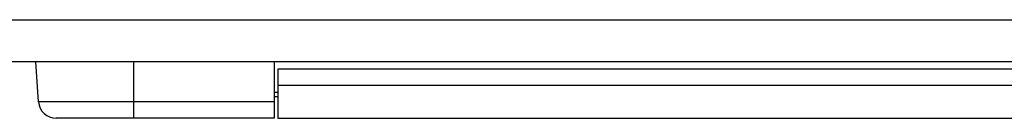
# Model space of a CAD drawing. Units: millimetres. Extents: x 0 to 828, y 10 to 570.
# Drawn here: x 320 to 390, y 317 to 324 of the extents above; entities that cross this region are included whole.
import ezdxf

# ---------------------------------------------------------------- set-up
doc = ezdxf.new("R2010")
doc.units = ezdxf.units.MM

msp = doc.modelspace()

# ---------------------------------------------------------------- linework, layer by layer
for p, q in [((301.294, 323.754), (487.23, 323.754)), ((487.23, 320.754), (301.294, 320.754))]:
    msp.add_line(p, q)
at = {"linetype": 'Continuous'}
for p, q in [((320.992, 317.916), (320.794, 320.754)), ((327.794, 316.754), (327.794, 320.754)), ((337.794, 320.754), (337.794, 316.754)), ((338.044, 320.254), (442.544, 320.254)), ((338.044, 320.254), (338.044, 316.754)), ((338.044, 319.11), (442.544, 319.11)), ((337.794, 318.604), (338.044, 318.604)), ((337.794, 318.304), (338.044, 318.304)), ((337.794, 317.916), (320.992, 317.916)), ((337.794, 316.754), (322.239, 316.754)), ((338.044, 316.754), (442.544, 316.754))]:
    msp.add_line(p, q, dxfattribs=at)
msp.add_arc((322.239, 318.004), 1.25, 184, 270, dxfattribs=at)

doc.saveas('drawing.dxf')
